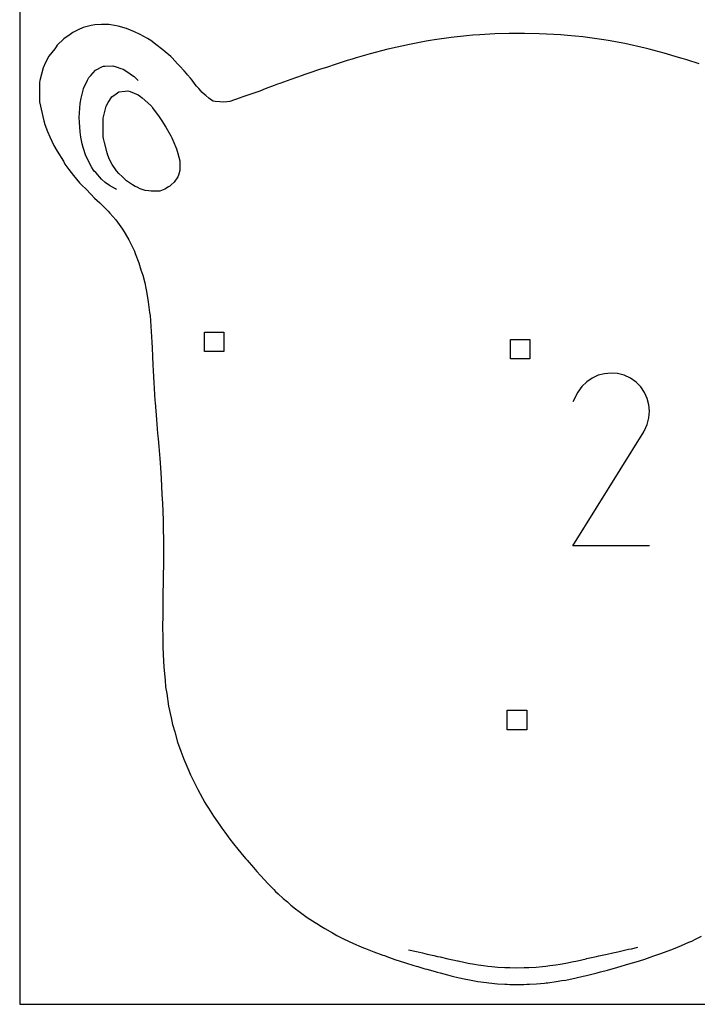
# Model space of a CAD drawing. Extents: x -1 to 226, y -75 to 31.
# Drawn here: x 20 to 28, y -38 to -26 of the extents above; entities that cross this region are included whole.
import ezdxf

# ---------------------------------------------------------------- set-up
doc = ezdxf.new("R2010")
doc.units = 0
doc.header["$MEASUREMENT"] = 0
for name, color, linetype in [('annotation', 7, 'Continuous'), ('boundary', 7, 'Continuous'), ('frame', 7, 'Continuous'), ('hole', 7, 'Continuous')]:
    doc.layers.add(name, color=color, linetype=linetype)

msp = doc.modelspace()

# ---------------------------------------------------------------- linework, layer by layer
at = {"layer": 'annotation', "color": 1}
for p, q in [((20.785, -26.291), (20.877, -26.246)), ((20.877, -26.246), (20.888, -26.241)), ((20.888, -26.241), (20.894, -26.241)), ((20.894, -26.241), (20.906, -26.24)), ((20.906, -26.24), (21.006, -26.236)), ((21.006, -26.236), (21.051, -26.252)), ((21.051, -26.252), (21.111, -26.27)), ((20.682, -26.419), (20.7, -26.387)), ((20.7, -26.387), (20.725, -26.361)), ((20.725, -26.361), (20.785, -26.291)), ((21.111, -26.27), (21.138, -26.279)), ((21.138, -26.279), (21.199, -26.32)), ((21.199, -26.32), (21.259, -26.359)), ((21.259, -26.359), (21.281, -26.374)), ((21.281, -26.374), (21.329, -26.423)), ((20.633, -26.528), (20.682, -26.419)), ((20.602, -26.65), (20.631, -26.533)), ((20.631, -26.533), (20.633, -26.528)), ((20.582, -26.838), (20.59, -26.718)), ((20.59, -26.718), (20.602, -26.65)), ((20.579, -26.899), (20.582, -26.838)), ((20.58, -26.956), (20.579, -26.899)), ((20.591, -27.078), (20.58, -26.956)), ((20.599, -27.146), (20.591, -27.078)), ((20.617, -27.234), (20.599, -27.146)), ((20.629, -27.28), (20.617, -27.234)), ((20.659, -27.374), (20.629, -27.28)), ((20.691, -27.447), (20.659, -27.374)), ((20.741, -27.537), (20.691, -27.447)), ((20.761, -27.57), (20.741, -27.537)), ((20.77, -27.581), (20.761, -27.57)), ((20.789, -27.599), (20.77, -27.581)), ((20.864, -27.684), (20.789, -27.599)), ((20.909, -27.725), (20.864, -27.684)), ((20.964, -27.764), (20.909, -27.725)), ((21.04, -27.807), (20.964, -27.764)), ((21.054, -27.817), (21.04, -27.807)), ((27.369, -30.159), (27.285, -30.167)), ((27.453, -30.166), (27.369, -30.159)), ((27.059, -30.271), (26.997, -30.332)), ((27.128, -30.223), (27.059, -30.271)), ((27.204, -30.188), (27.128, -30.223)), ((27.285, -30.167), (27.204, -30.188)), ((27.536, -30.187), (27.453, -30.166)), ((27.617, -30.224), (27.536, -30.187)), ((27.617, -30.224), (27.617, -30.224)), ((27.689, -30.275), (27.617, -30.224)), ((27.749, -30.336), (27.689, -30.275)), ((26.946, -30.404), (26.882, -30.528)), ((26.997, -30.332), (26.946, -30.404)), ((27.797, -30.406), (27.749, -30.336)), ((27.832, -30.482), (27.797, -30.406)), ((27.853, -30.563), (27.832, -30.482)), ((27.861, -30.646), (27.853, -30.563)), ((27.854, -30.731), (27.861, -30.646)), ((27.832, -30.814), (27.854, -30.731)), ((26.881, -32.365), (27.786, -30.908)), ((27.786, -30.908), (27.787, -30.906)), ((27.786, -30.908), (27.786, -30.908)), ((27.787, -30.906), (27.788, -30.905)), ((27.788, -30.905), (27.789, -30.903)), ((27.789, -30.903), (27.79, -30.902)), ((27.79, -30.902), (27.791, -30.901)), ((27.791, -30.901), (27.792, -30.899)), ((27.792, -30.899), (27.793, -30.898)), ((27.793, -30.898), (27.794, -30.896)), ((27.794, -30.896), (27.795, -30.894)), ((27.795, -30.894), (27.832, -30.814)), ((27.795, -30.894), (27.795, -30.894)), ((27.861, -32.365), (26.881, -32.365)), ((24.783, -37.521), (24.884, -37.544)), ((24.884, -37.544), (24.961, -37.561)), ((24.961, -37.561), (25.02, -37.575)), ((25.02, -37.575), (25.107, -37.596)), ((27.213, -37.6), (27.318, -37.577)), ((27.318, -37.577), (27.391, -37.56)), ((27.391, -37.56), (27.455, -37.546)), ((27.455, -37.546), (27.543, -37.527)), ((27.543, -37.527), (27.594, -37.515)), ((27.594, -37.515), (27.629, -37.507)), ((27.629, -37.507), (27.711, -37.489)), ((25.107, -37.596), (25.155, -37.606)), ((25.155, -37.606), (25.188, -37.613)), ((25.188, -37.613), (25.287, -37.636)), ((25.287, -37.636), (25.348, -37.648)), ((25.348, -37.648), (25.407, -37.662)), ((25.407, -37.662), (25.418, -37.664)), ((25.418, -37.664), (25.434, -37.668)), ((25.434, -37.668), (25.546, -37.691)), ((25.546, -37.691), (25.625, -37.704)), ((25.625, -37.704), (25.673, -37.712)), ((26.663, -37.713), (26.72, -37.703)), ((26.72, -37.703), (26.79, -37.691)), ((26.79, -37.691), (26.888, -37.671)), ((26.888, -37.671), (26.919, -37.665)), ((26.919, -37.665), (26.94, -37.66)), ((26.94, -37.66), (27.05, -37.636)), ((27.05, -37.636), (27.057, -37.634)), ((27.057, -37.634), (27.162, -37.611)), ((27.162, -37.611), (27.183, -37.607)), ((27.183, -37.607), (27.213, -37.6)), ((25.673, -37.712), (25.739, -37.721)), ((25.739, -37.721), (25.798, -37.729)), ((25.798, -37.729), (25.846, -37.734)), ((25.846, -37.734), (25.922, -37.741)), ((25.922, -37.741), (26.012, -37.746)), ((26.012, -37.746), (26.045, -37.748)), ((26.045, -37.748), (26.076, -37.749)), ((26.076, -37.749), (26.168, -37.75)), ((26.168, -37.75), (26.262, -37.749)), ((26.262, -37.749), (26.291, -37.748)), ((26.291, -37.748), (26.321, -37.746)), ((26.321, -37.746), (26.414, -37.741)), ((26.414, -37.741), (26.496, -37.733)), ((26.496, -37.733), (26.538, -37.729)), ((26.538, -37.729), (26.589, -37.723)), ((26.589, -37.723), (26.663, -37.713))]:
    msp.add_line(p, q, dxfattribs=at)
at = {"layer": 'boundary', "color": 5}
for p, q in [((20.627, -25.749), (20.564, -25.778)), ((20.661, -25.741), (20.627, -25.749)), ((20.732, -25.723), (20.661, -25.741)), ((20.778, -25.713), (20.732, -25.723)), ((20.864, -25.71), (20.778, -25.713)), ((20.958, -25.711), (20.864, -25.71)), ((20.981, -25.715), (20.958, -25.711)), ((21.074, -25.733), (20.981, -25.715)), ((21.183, -25.76), (21.074, -25.733)), ((21.286, -25.804), (21.183, -25.76)), ((20.463, -25.837), (20.383, -25.892)), ((20.498, -25.81), (20.463, -25.837)), ((20.564, -25.778), (20.498, -25.81)), ((21.355, -25.837), (21.286, -25.804)), ((21.451, -25.889), (21.355, -25.837)), ((21.491, -25.915), (21.451, -25.889)), ((25.329, -25.875), (25.116, -25.905)), ((25.524, -25.855), (25.329, -25.875)), ((25.606, -25.848), (25.524, -25.855)), ((25.695, -25.842), (25.606, -25.848)), ((25.886, -25.831), (25.695, -25.842)), ((26.07, -25.826), (25.886, -25.831)), ((26.168, -25.824), (26.07, -25.826)), ((26.265, -25.826), (26.168, -25.824)), ((26.45, -25.828), (26.265, -25.826)), ((26.638, -25.839), (26.45, -25.828)), ((26.73, -25.843), (26.638, -25.839)), ((26.814, -25.851), (26.73, -25.843)), ((27.007, -25.869), (26.814, -25.851)), ((27.217, -25.897), (27.007, -25.869)), ((20.282, -25.993), (20.265, -26.019)), ((20.298, -25.975), (20.282, -25.993)), ((20.383, -25.892), (20.298, -25.975)), ((21.51, -25.928), (21.491, -25.915)), ((21.556, -25.964), (21.51, -25.928)), ((21.645, -26.032), (21.556, -25.964)), ((24.794, -25.963), (24.542, -26.02)), ((25.01, -25.922), (24.794, -25.963)), ((25.058, -25.913), (25.01, -25.922)), ((25.116, -25.905), (25.058, -25.913)), ((27.279, -25.906), (27.217, -25.897)), ((27.331, -25.915), (27.279, -25.906)), ((27.544, -25.954), (27.331, -25.915)), ((27.807, -26.012), (27.544, -25.954)), ((27.857, -26.026), (27.807, -26.012)), ((20.192, -26.114), (20.146, -26.196)), ((20.265, -26.019), (20.192, -26.114)), ((21.676, -26.058), (21.645, -26.032)), ((21.747, -26.119), (21.676, -26.058)), ((21.765, -26.136), (21.747, -26.119)), ((21.834, -26.211), (21.765, -26.136)), ((24.116, -26.137), (24.064, -26.152)), ((24.295, -26.085), (24.116, -26.137)), ((24.518, -26.026), (24.295, -26.085)), ((24.542, -26.02), (24.518, -26.026)), ((28.046, -26.075), (27.857, -26.026)), ((28.229, -26.129), (28.046, -26.075)), ((28.278, -26.142), (28.229, -26.129)), ((28.338, -26.16), (28.278, -26.142)), ((20.118, -26.263), (20.075, -26.426)), ((20.146, -26.196), (20.118, -26.263)), ((21.864, -26.242), (21.834, -26.211)), ((21.917, -26.302), (21.864, -26.242)), ((23.749, -26.254), (23.647, -26.285)), ((23.848, -26.219), (23.749, -26.254)), ((23.999, -26.171), (23.848, -26.219)), ((24.064, -26.152), (23.999, -26.171)), ((28.494, -26.21), (28.338, -26.16)), ((21.948, -26.337), (21.917, -26.302)), ((21.961, -26.354), (21.948, -26.337)), ((21.999, -26.396), (21.961, -26.354)), ((23.425, -26.362), (23.279, -26.41)), ((23.457, -26.349), (23.425, -26.362)), ((23.51, -26.33), (23.457, -26.349)), ((23.647, -26.285), (23.51, -26.33)), ((20.075, -26.426), (20.07, -26.452)), ((20.07, -26.452), (20.071, -26.698)), ((22.019, -26.421), (21.999, -26.396)), ((22.06, -26.477), (22.019, -26.421)), ((22.077, -26.496), (22.06, -26.477)), ((22.105, -26.525), (22.077, -26.496)), ((23.066, -26.487), (22.951, -26.532)), ((23.111, -26.472), (23.066, -26.487)), ((23.14, -26.462), (23.111, -26.472)), ((23.279, -26.41), (23.14, -26.462)), ((22.13, -26.556), (22.105, -26.525)), ((22.144, -26.573), (22.13, -26.556)), ((22.179, -26.605), (22.144, -26.573)), ((22.195, -26.617), (22.179, -26.605)), ((22.233, -26.65), (22.195, -26.617)), ((22.635, -26.645), (22.503, -26.691)), ((22.654, -26.638), (22.635, -26.645)), ((22.795, -26.589), (22.654, -26.638)), ((22.886, -26.56), (22.795, -26.589)), ((22.951, -26.532), (22.886, -26.56)), ((20.071, -26.698), (20.125, -26.939)), ((22.267, -26.675), (22.233, -26.65)), ((22.288, -26.687), (22.267, -26.675)), ((22.313, -26.694), (22.288, -26.687)), ((22.375, -26.699), (22.313, -26.694)), ((22.424, -26.703), (22.375, -26.699)), ((22.463, -26.699), (22.424, -26.703)), ((22.503, -26.691), (22.463, -26.699)), ((20.125, -26.939), (20.137, -26.985)), ((20.137, -26.985), (20.171, -27.074)), ((20.171, -27.074), (20.202, -27.145)), ((20.202, -27.145), (20.253, -27.256)), ((20.253, -27.256), (20.295, -27.327)), ((20.295, -27.327), (20.376, -27.456)), ((20.376, -27.456), (20.396, -27.492)), ((20.396, -27.492), (20.444, -27.56)), ((20.444, -27.56), (20.504, -27.637)), ((20.504, -27.637), (20.58, -27.729)), ((20.58, -27.729), (20.616, -27.764)), ((20.616, -27.764), (20.664, -27.809)), ((20.664, -27.809), (20.73, -27.879)), ((20.73, -27.879), (20.773, -27.926)), ((20.773, -27.926), (20.841, -27.986)), ((20.841, -27.986), (20.92, -28.061)), ((20.92, -28.061), (20.947, -28.092)), ((20.947, -28.092), (20.967, -28.116)), ((20.967, -28.116), (21.046, -28.204)), ((21.046, -28.204), (21.131, -28.321)), ((21.131, -28.321), (21.165, -28.379)), ((21.165, -28.379), (21.213, -28.46)), ((21.213, -28.46), (21.27, -28.578)), ((21.27, -28.578), (21.282, -28.602)), ((21.282, -28.602), (21.294, -28.633)), ((21.294, -28.633), (21.34, -28.753)), ((21.34, -28.753), (21.367, -28.84)), ((21.367, -28.84), (21.389, -28.91)), ((21.389, -28.91), (21.414, -29.008)), ((21.414, -29.008), (21.429, -29.075)), ((21.429, -29.075), (21.436, -29.119)), ((21.436, -29.119), (21.46, -29.248)), ((21.46, -29.248), (21.477, -29.387)), ((21.477, -29.387), (21.482, -29.426)), ((21.482, -29.426), (21.498, -29.628)), ((21.498, -29.628), (21.504, -29.765)), ((21.504, -29.765), (21.509, -29.836)), ((21.509, -29.836), (21.514, -29.948)), ((21.514, -29.948), (21.518, -30.054)), ((21.518, -30.054), (21.521, -30.131)), ((21.521, -30.131), (21.529, -30.281)), ((21.529, -30.281), (21.545, -30.509)), ((21.545, -30.509), (21.547, -30.536)), ((21.547, -30.536), (21.564, -30.752)), ((21.564, -30.752), (21.579, -30.93)), ((21.579, -30.93), (21.585, -30.997)), ((21.585, -30.997), (21.593, -31.095)), ((21.593, -31.095), (21.606, -31.248)), ((21.606, -31.248), (21.614, -31.365)), ((21.614, -31.365), (21.624, -31.506)), ((21.624, -31.506), (21.635, -31.707)), ((21.635, -31.707), (21.639, -31.769)), ((21.639, -31.769), (21.642, -31.818)), ((21.642, -31.818), (21.65, -32.036)), ((21.65, -32.036), (21.652, -32.146)), ((21.652, -32.146), (21.655, -32.287)), ((21.655, -32.287), (21.655, -32.306)), ((21.654, -32.334), (21.653, -32.578)), ((21.655, -32.306), (21.654, -32.334)), ((21.653, -32.578), (21.651, -32.769)), ((21.651, -32.769), (21.649, -32.849)), ((21.649, -32.849), (21.646, -32.954)), ((21.646, -32.954), (21.644, -33.12)), ((21.644, -33.12), (21.644, -33.258)), ((21.644, -33.258), (21.642, -33.388)), ((21.642, -33.388), (21.644, -33.542)), ((21.644, -33.542), (21.646, -33.652)), ((21.646, -33.652), (21.652, -33.753)), ((21.652, -33.753), (21.659, -33.912)), ((21.659, -33.912), (21.674, -34.081)), ((21.674, -34.081), (21.682, -34.165)), ((21.682, -34.165), (21.696, -34.25)), ((21.696, -34.25), (21.719, -34.411)), ((21.719, -34.411), (21.751, -34.562)), ((21.751, -34.562), (21.77, -34.646)), ((21.77, -34.646), (21.798, -34.738)), ((21.798, -34.738), (21.835, -34.872)), ((21.835, -34.872), (21.874, -34.984)), ((21.874, -34.984), (21.912, -35.086)), ((21.912, -35.086), (21.965, -35.207)), ((21.965, -35.207), (21.998, -35.288)), ((21.998, -35.288), (22.027, -35.349)), ((22.027, -35.349), (22.091, -35.477)), ((22.091, -35.477), (22.184, -35.641)), ((22.184, -35.641), (22.196, -35.662)), ((22.196, -35.662), (22.227, -35.712)), ((22.227, -35.712), (22.294, -35.817)), ((22.294, -35.817), (22.373, -35.932)), ((22.373, -35.932), (22.399, -35.969)), ((22.399, -35.969), (22.436, -36.019)), ((22.436, -36.019), (22.502, -36.109)), ((22.502, -36.109), (22.549, -36.167)), ((22.549, -36.167), (22.605, -36.238)), ((22.605, -36.238), (22.68, -36.33)), ((22.68, -36.33), (22.705, -36.359)), ((22.705, -36.359), (22.723, -36.378)), ((22.723, -36.378), (22.803, -36.471)), ((22.803, -36.471), (22.848, -36.521)), ((22.848, -36.521), (22.893, -36.572)), ((22.893, -36.572), (22.992, -36.68)), ((22.992, -36.68), (23.062, -36.75)), ((23.062, -36.75), (23.086, -36.775)), ((23.086, -36.775), (23.118, -36.806)), ((23.118, -36.806), (23.182, -36.866)), ((23.182, -36.866), (23.237, -36.911)), ((23.237, -36.911), (23.282, -36.951)), ((23.282, -36.951), (23.342, -37)), ((23.342, -37), (23.385, -37.032)), ((23.385, -37.032), (23.42, -37.056)), ((23.42, -37.056), (23.491, -37.109)), ((23.491, -37.109), (23.589, -37.173)), ((23.589, -37.173), (23.611, -37.186)), ((23.611, -37.186), (23.674, -37.224)), ((23.674, -37.224), (23.716, -37.25)), ((23.716, -37.25), (23.811, -37.304)), ((23.811, -37.304), (23.833, -37.318)), ((23.833, -37.318), (23.868, -37.337)), ((23.868, -37.337), (23.955, -37.381)), ((23.955, -37.381), (24.018, -37.41)), ((24.018, -37.41), (24.08, -37.441)), ((24.08, -37.441), (24.177, -37.483)), ((28.271, -37.466), (28.362, -37.425)), ((28.362, -37.425), (28.399, -37.41)), ((28.399, -37.41), (28.448, -37.387)), ((28.448, -37.387), (28.523, -37.349)), ((24.177, -37.483), (24.209, -37.496)), ((24.209, -37.496), (24.233, -37.504)), ((24.233, -37.504), (24.341, -37.547)), ((24.341, -37.547), (24.454, -37.588)), ((27.917, -37.599), (28.006, -37.569)), ((28.006, -37.569), (28.132, -37.521)), ((28.132, -37.521), (28.167, -37.507)), ((28.167, -37.507), (28.271, -37.466)), ((24.454, -37.588), (24.475, -37.596)), ((24.475, -37.596), (24.508, -37.608)), ((24.508, -37.608), (24.61, -37.643)), ((24.61, -37.643), (24.678, -37.665)), ((24.678, -37.665), (24.745, -37.687)), ((24.745, -37.687), (24.849, -37.72)), ((27.458, -37.743), (27.597, -37.702)), ((27.597, -37.702), (27.689, -37.673)), ((27.689, -37.673), (27.734, -37.66)), ((27.734, -37.66), (27.799, -37.64)), ((27.799, -37.64), (27.87, -37.616)), ((27.87, -37.616), (27.917, -37.599)), ((24.849, -37.72), (24.88, -37.73)), ((24.88, -37.73), (24.9, -37.735)), ((24.9, -37.735), (24.991, -37.763)), ((24.991, -37.763), (25.015, -37.769)), ((25.015, -37.769), (25.122, -37.799)), ((25.122, -37.799), (25.148, -37.806)), ((25.148, -37.806), (25.189, -37.817)), ((25.189, -37.817), (25.28, -37.841)), ((27.125, -37.832), (27.19, -37.815)), ((27.19, -37.815), (27.235, -37.803)), ((27.235, -37.803), (27.325, -37.78)), ((27.325, -37.78), (27.458, -37.743)), ((25.28, -37.841), (25.341, -37.856)), ((25.341, -37.856), (25.411, -37.873)), ((25.411, -37.873), (25.514, -37.895)), ((25.514, -37.895), (25.54, -37.901)), ((25.54, -37.901), (25.668, -37.924)), ((25.668, -37.924), (25.781, -37.94)), ((25.781, -37.94), (25.81, -37.943)), ((25.81, -37.943), (25.919, -37.954)), ((25.919, -37.954), (26.013, -37.96)), ((26.327, -37.961), (26.417, -37.955)), ((26.417, -37.955), (26.519, -37.946)), ((26.519, -37.946), (26.542, -37.944)), ((26.542, -37.944), (26.563, -37.941)), ((26.563, -37.941), (26.669, -37.927)), ((26.669, -37.927), (26.743, -37.915)), ((26.743, -37.915), (26.79, -37.907)), ((26.79, -37.907), (26.926, -37.879)), ((26.926, -37.879), (27.012, -37.859)), ((27.012, -37.859), (27.058, -37.848)), ((27.058, -37.848), (27.125, -37.832)), ((26.013, -37.96), (26.044, -37.962)), ((26.044, -37.962), (26.078, -37.963)), ((26.078, -37.963), (26.168, -37.965)), ((26.168, -37.965), (26.257, -37.963)), ((26.257, -37.963), (26.292, -37.962)), ((26.292, -37.962), (26.327, -37.961))]:
    msp.add_line(p, q, dxfattribs=at)
at = {"layer": 'frame', "color": 4}
for p, q in [((19.818, -7.448), (19.818, -38.217)), ((19.818, -38.217), (37.126, -38.217))]:
    msp.add_line(p, q, dxfattribs=at)
at = {"layer": 'hole', "color": 5}
for p, q in [((20.948, -26.706), (20.993, -26.633)), ((20.993, -26.633), (21.052, -26.594)), ((21.052, -26.594), (21.085, -26.568)), ((21.085, -26.568), (21.164, -26.559)), ((21.164, -26.559), (21.198, -26.556)), ((21.198, -26.556), (21.227, -26.566)), ((21.227, -26.566), (21.332, -26.608)), ((21.332, -26.608), (21.359, -26.629)), ((21.359, -26.629), (21.382, -26.646)), ((20.886, -26.905), (20.924, -26.751)), ((20.924, -26.751), (20.948, -26.706)), ((21.382, -26.646), (21.491, -26.743)), ((21.491, -26.743), (21.504, -26.758)), ((21.504, -26.758), (21.516, -26.774)), ((21.516, -26.774), (21.599, -26.887)), ((21.599, -26.887), (21.634, -26.941)), ((20.882, -26.931), (20.886, -26.905)), ((20.884, -27.143), (20.882, -26.931)), ((21.634, -26.941), (21.685, -27.019)), ((21.685, -27.019), (21.747, -27.133)), ((20.887, -27.166), (20.884, -27.143)), ((21.747, -27.133), (21.759, -27.155)), ((20.899, -27.214), (20.887, -27.166)), ((20.933, -27.349), (20.899, -27.214)), ((21.759, -27.155), (21.772, -27.186)), ((21.772, -27.186), (21.82, -27.299)), ((20.943, -27.378), (20.933, -27.349)), ((20.966, -27.431), (20.943, -27.378)), ((21.82, -27.299), (21.837, -27.356)), ((21.837, -27.356), (21.864, -27.448)), ((21, -27.497), (20.966, -27.431)), ((21.056, -27.576), (21, -27.497)), ((21.864, -27.448), (21.861, -27.521)), ((21.861, -27.521), (21.861, -27.572)), ((21.086, -27.613), (21.056, -27.576)), ((21.132, -27.654), (21.086, -27.613)), ((21.848, -27.633), (21.838, -27.654)), ((21.861, -27.572), (21.848, -27.633)), ((21.183, -27.705), (21.132, -27.654)), ((21.257, -27.756), (21.183, -27.705)), ((21.293, -27.779), (21.257, -27.756)), ((21.737, -27.773), (21.719, -27.783)), ((21.753, -27.758), (21.737, -27.773)), ((21.792, -27.723), (21.753, -27.758)), ((21.838, -27.654), (21.792, -27.723)), ((21.316, -27.788), (21.293, -27.779)), ((21.355, -27.806), (21.316, -27.788)), ((21.422, -27.83), (21.355, -27.806)), ((21.465, -27.833), (21.422, -27.83)), ((21.495, -27.837), (21.465, -27.833)), ((21.606, -27.836), (21.495, -27.837)), ((21.672, -27.811), (21.606, -27.836)), ((21.719, -27.783), (21.672, -27.811)), ((22.176, -29.636), (22.426, -29.636)), ((22.176, -29.886), (22.176, -29.636)), ((22.426, -29.636), (22.426, -29.886)), ((26.084, -29.729), (26.334, -29.729)), ((26.084, -29.979), (26.084, -29.729)), ((26.334, -29.729), (26.334, -29.979)), ((22.426, -29.886), (22.176, -29.886)), ((26.334, -29.979), (26.084, -29.979)), ((26.044, -34.464), (26.294, -34.464)), ((26.044, -34.714), (26.044, -34.464)), ((26.294, -34.464), (26.294, -34.714)), ((26.294, -34.714), (26.044, -34.714))]:
    msp.add_line(p, q, dxfattribs=at)

doc.saveas('drawing.dxf')
